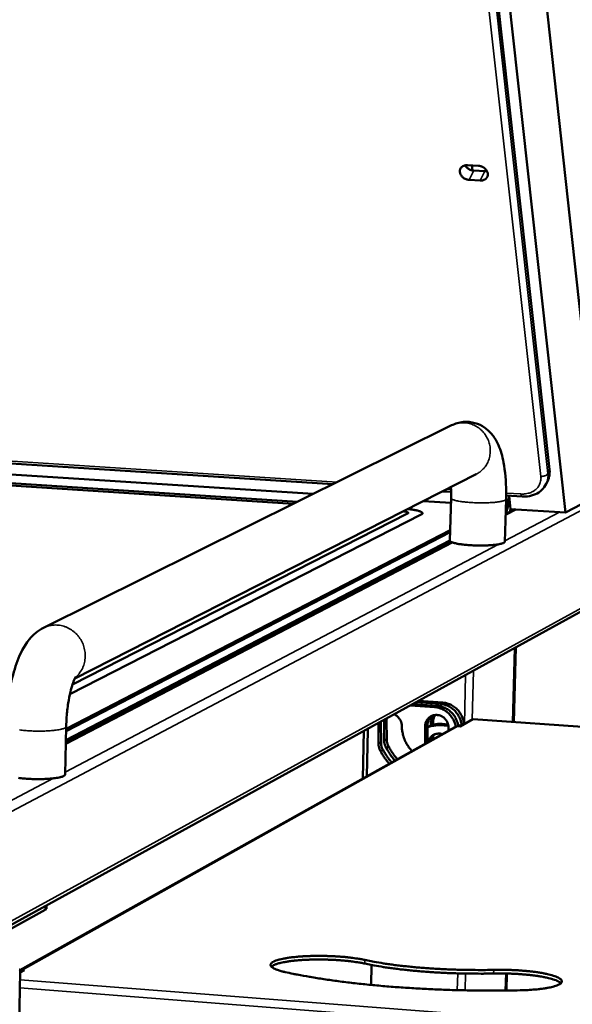
# Model space of a CAD drawing. Units: millimetres. Extents: x 65 to 5850, y 100 to 4100.
# Drawn here: x 5377 to 5517, y 3601 to 3850 of the extents above; entities that cross this region are included whole.
import ezdxf

# ---------------------------------------------------------------- set-up
doc = ezdxf.new("R2010")
doc.units = ezdxf.units.MM
doc.header["$LTSCALE"] = 20
doc.layers.add('Visible (ISO)', color=7, linetype='Continuous', lineweight=50)
doc.layers.add('Visible Narrow (ISO)', color=7, linetype='Continuous', lineweight=35)

msp = doc.modelspace()

# ---------------------------------------------------------------- linework, layer by layer
at = {"layer": 'Visible (ISO)'}
for p, q in [((5494.44, 3998.46), (5523.61, 3729.99)), ((5488.27, 3966.8), (5514.89, 3725.39)), ((5486.57, 3955.68), (5510.86, 3736.33)), ((5490.04, 3813.46), (5492.87, 3813.3)), ((5491.15, 3813.4), (5491.29, 3812.13)), ((5491.63, 3812.09), (5494.45, 3811.93)), ((5493.28, 3809.59), (5490.46, 3809.75)), ((5494.45, 3811.93), (5495, 3811.96)), ((5455.89, 3732.57), (4711.09, 3780.64)), ((5445.9, 3727.61), (5102.05, 3750.01)), ((5102.05, 3750.01), (5445.91, 3727.62)), ((5446.96, 3728.14), (5103.34, 3750.5)), ((5382.6, 3696.19), (5486.01, 3747.52)), ((5299.12, 3739.95), (5450.93, 3730.11)), ((5390.51, 3683.3), (5492.27, 3735.11)), ((5510.39, 3733.45), (5510.01, 3732.66)), ((5485.89, 3730.63), (5483.74, 3730.77)), ((5503.88, 3729.47), (5499.83, 3729.73)), ((5500.58, 3729.68), (5500.97, 3726.3)), ((5514.89, 3725.39), (5523.61, 3729.99)), ((5478.88, 3728.29), (5485.84, 3727.84)), ((5485.88, 3729.09), (5485.59, 3718.3)), ((5499.82, 3728.81), (5499.52, 3718.01)), ((5499.78, 3725.03), (5500.72, 3728.49)), ((5499.9, 3726.63), (5500.63, 3729.32)), ((5500.71, 3728.56), (5500.05, 3726.12)), ((5478.35, 3724.91), (5389.27, 3679.33)), ((5389.27, 3679.34), (5478.35, 3724.91)), ((5474.87, 3725.14), (5389.94, 3681.82)), ((5478.65, 3725.22), (5478.65, 3725.22)), ((5502.08, 3726.22), (5499.71, 3724.99)), ((5499.75, 3726.26), (5499.83, 3726.64)), ((5499.83, 3726.64), (5499.9, 3726.63)), ((5499.98, 3726.12), (5499.83, 3726.64)), ((5499.9, 3726.63), (5500.05, 3726.12)), ((5499.91, 3725.59), (5499.91, 3725.49)), ((5500.05, 3726.12), (5499.98, 3726.12)), ((5500.77, 3725.54), (5500.97, 3726.3)), ((5500.97, 3726.3), (5514.89, 3725.39)), ((5388.31, 3669.94), (5485.65, 3720.4)), ((5485.66, 3720.96), (5388.32, 3670.55)), ((5486.06, 3717.88), (5388.25, 3666.96)), ((5485.59, 3718.28), (5388.26, 3667.66)), ((5388.26, 3667.5), (5485.64, 3718.16)), ((5369.79, 3618.34), (5521.77, 3701.89)), ((5502.3, 3691.19), (5501.79, 3672.27)), ((5477.06, 3677.31), (5483.14, 3676.88)), ((5483.75, 3677.22), (5477.68, 3677.65)), ((5475.62, 3676.52), (5481.7, 3676.09)), ((5482.32, 3676.43), (5476.24, 3676.86)), ((5468.13, 3672.4), (5468.1, 3671.92)), ((5468.92, 3672.38), (5468.96, 3672.86)), ((5468.97, 3667.62), (5468.92, 3672.38)), ((5469.58, 3673.2), (5469.54, 3672.72)), ((5469.54, 3672.72), (5469.59, 3667.96)), ((5481.36, 3672.3), (5481.37, 3671.59)), ((5491.42, 3672.98), (5488.2, 3671.17)), ((5491.5, 3673), (5491.42, 3672.98)), ((5686.81, 3659.24), (5491.5, 3673)), ((5486.82, 3671.03), (5376.62, 3609.4)), ((5388.08, 3659.01), (5388.34, 3671.16)), ((5463.49, 3657.98), (5463.79, 3670.02)), ((5464.82, 3670.16), (5464.53, 3658.56)), ((5464.76, 3669.95), (5464.78, 3670.56)), ((5464.82, 3669.98), (5464.76, 3669.95)), ((5464.77, 3670.16), (5464.82, 3670.16)), ((5467.47, 3671.58), (5467.51, 3672.06)), ((5467.52, 3666.81), (5467.47, 3671.58)), ((5468.1, 3671.92), (5468.14, 3667.16)), ((5479.34, 3666.85), (5479.31, 3671.16)), ((5479.92, 3671.51), (5479.96, 3667.2)), ((5480.75, 3671.39), (5480.75, 3671.96)), ((5485.21, 3671.3), (5482.99, 3671.46)), ((5485.14, 3671.69), (5483.6, 3671.8)), ((5485.24, 3670.96), (5485.24, 3670.15)), ((5488.2, 3671.17), (5487.64, 3671.21)), ((5488.68, 3671.44), (5487.66, 3671.52)), ((5469.59, 3667.96), (5468.97, 3667.62)), ((5480.78, 3667.65), (5480.78, 3667.8)), ((5481.39, 3668.86), (5481.4, 3668)), ((5468.14, 3667.16), (5467.52, 3666.81)), ((5468.03, 3664.9), (5468.65, 3665.24)), ((5469.48, 3665.7), (5470.1, 3666.05)), ((5475.84, 3664.89), (5475.85, 3665.07)), ((5383.38, 3625.81), (5383.36, 3625.12)), ((5371.14, 3618.17), (5382.98, 3624.68)), ((5465.76, 3610.69), (5465.64, 3605.64)), ((5376.68, 3608.88), (5376.41, 3595.66)), ((5376.64, 3609.35), (5377.14, 3609.39)), ((5377.74, 3609.34), (5376.68, 3608.75)), ((5377.14, 3609.39), (5377.74, 3609.34)), ((5500.05, 3608.53), (5499.93, 3604.22))]:
    msp.add_line(p, q, dxfattribs=at)
at = {"layer": 'Visible (ISO)', "flags": 128}
for points in [[(5490.46, 3809.75, -0.035325), (5490, 3809.81, -0.055322), (5489.72, 3809.9, -0.015826), (5489.25, 3810.13, -0.034718), (5489.04, 3810.26, -0.037491), (5488.77, 3810.49, -0.036362), (5488.52, 3810.78, -0.042831), (5488.33, 3811.07, -0.041381), (5488.2, 3811.4, -0.049692), (5488.13, 3811.71, -0.048802), (5488.12, 3812.04, -0.054472), (5488.18, 3812.35, -0.054301), (5488.31, 3812.64, -0.052925), (5488.49, 3812.89, -0.053292), (5488.72, 3813.1, -0.04605), (5488.91, 3813.22, -0.022687), (5489.32, 3813.39, -0.063749), (5489.61, 3813.46, -0.044781), (5490.04, 3813.46)], [(5489.49, 3813.43, 0.032624), (5489.7, 3813.09, 0.053104), (5489.86, 3812.91, 0.013674), (5490.21, 3812.61, 0.032069), (5490.37, 3812.49, 0.030652), (5490.54, 3812.4, 0.012562), (5490.98, 3812.21, 0.050174), (5491.22, 3812.14, 0.031106), (5491.63, 3812.09)], [(5492.87, 3813.3, -0.035355), (5493.32, 3813.24, -0.055355), (5493.61, 3813.15, -0.015851), (5494.08, 3812.92, -0.034752), (5494.28, 3812.79, -0.03754), (5494.56, 3812.55, -0.036414), (5494.81, 3812.27, -0.042889), (5494.99, 3811.98, -0.041453), (5495.13, 3811.65, -0.049739), (5495.2, 3811.33, -0.048874), (5495.2, 3811, -0.054474), (5495.14, 3810.7, -0.05433), (5495.02, 3810.41, -0.052869), (5494.83, 3810.15, -0.053265), (5494.6, 3809.94, -0.045975), (5494.41, 3809.83, -0.022648), (5494, 3809.66, -0.06368), (5493.71, 3809.59, -0.044717), (5493.28, 3809.59)], [(5475.02, 3725.29, 0.039761), (5474.93, 3725.41, 0.093967), (5474.88, 3725.45, 0.028501), (5474.79, 3725.49, 0.009025), (5474.48, 3725.6, 0.029096), (5474.2, 3725.67, 0.022941), (5473.85, 3725.73)], [(5473.86, 3725.74, -0.023763), (5474.21, 3725.68, -0.029675), (5474.49, 3725.6, -0.00966), (5474.8, 3725.49, -0.031614), (5474.89, 3725.45, -0.098911), (5474.98, 3725.38, -0.106105), (5475.02, 3725.29, -0.264845), (5475, 3725.2, -0.189213), (5474.87, 3725.14)], [(5478.35, 3724.91, 0.141132), (5478.52, 3724.98, 0.156106), (5478.62, 3725.12, 0.073332), (5478.64, 3725.27, 0.140065), (5478.62, 3725.34, 0.080025), (5478.52, 3725.45, 0.058972), (5478.35, 3725.56, 0.016169), (5478.04, 3725.7, 0.024183), (5477.82, 3725.77, 0.00848), (5477.37, 3725.9, 0.012552), (5477.06, 3725.97, 0.006158), (5476.95, 3725.99, 0.000767), (5476.09, 3726.14, 0.011996), (5475.67, 3726.21, 0.006878), (5474.94, 3726.29)], [(5478.65, 3725.22, -0.050768), (5478.62, 3725.13, -0.050768), (5478.57, 3725.06, -0.078015), (5478.48, 3724.96, -0.078015), (5478.35, 3724.91)], [(5499.98, 3726.12, 0.013607), (5499.95, 3726, 0.013607), (5499.93, 3725.87, 0.014807), (5499.92, 3725.73, 0.014807), (5499.91, 3725.59)], [(5499.52, 3718.01, -0.04754), (5499.44, 3717.86, -0.1), (5499.38, 3717.8, -0.032821), (5499.18, 3717.68, -0.037349), (5498.98, 3717.6, -0.010707), (5498.59, 3717.48, -0.017084), (5498.33, 3717.43, -0.007186), (5497.83, 3717.33, -0.009835), (5497.46, 3717.28, -0.00547), (5496.88, 3717.21, -0.006672), (5496.4, 3717.16, -0.004504), (5495.76, 3717.11, -0.0051), (5495.2, 3717.08, -0.003997), (5494.52, 3717.06, -0.004282), (5493.89, 3717.05, -0.00381), (5493.2, 3717.04, -0.003895), (5492.53, 3717.05, -0.003898), (5491.85, 3717.07, -0.003811), (5491.17, 3717.1, -0.004288), (5490.54, 3717.14, -0.004001), (5489.86, 3717.19, -0.005112), (5489.3, 3717.24, -0.004513), (5488.66, 3717.32, -0.006696), (5488.19, 3717.38, -0.005485), (5487.61, 3717.48, -0.009885), (5487.24, 3717.55, -0.007213), (5486.75, 3717.66, -0.017206), (5486.5, 3717.73, -0.010778), (5486.11, 3717.86, -0.037712), (5485.92, 3717.95, -0.033437), (5485.72, 3718.08, -0.100994), (5485.66, 3718.14, -0.048095), (5485.59, 3718.3)], [(5489.16, 3671.71, 0.02519), (5489.07, 3672.46, 0.042128), (5488.96, 3672.9, 0.008398), (5488.64, 3673.75, 0.025139), (5488.51, 3674.02, 0.025039), (5488.21, 3674.55, 0.025027), (5487.86, 3675.04, 0.02521), (5487.46, 3675.49, 0.025121), (5487.01, 3675.9, 0.025562), (5486.53, 3676.26, 0.025408), (5486.01, 3676.57, 0.026045), (5485.74, 3676.7, 0.008933), (5484.91, 3677.02, 0.043518), (5484.49, 3677.13, 0.026085), (5483.75, 3677.22)], [(5481.7, 3676.09, -0.024358), (5482.39, 3676.01, -0.041077), (5482.79, 3675.9, -0.007885), (5483.58, 3675.62, -0.024328), (5483.82, 3675.51, -0.02375), (5484.31, 3675.23, -0.023896), (5484.77, 3674.92, -0.023467), (5485.21, 3674.55, -0.023563), (5485.6, 3674.15, -0.023336), (5485.96, 3673.71, -0.023369), (5486.27, 3673.24, -0.023372), (5486.4, 3673.01, -0.007346), (5486.76, 3672.23, -0.039572), (5486.9, 3671.83, -0.023412), (5487.05, 3671.14)], [(5487.71, 3671.21, 0.024258), (5487.58, 3671.93, 0.040794), (5487.45, 3672.35, 0.007839), (5487.11, 3673.16, 0.024212), (5486.98, 3673.41, 0.024166), (5486.67, 3673.91, 0.024142), (5486.32, 3674.37, 0.024351), (5485.92, 3674.8, 0.024257), (5485.48, 3675.19, 0.024694), (5485.01, 3675.52, 0.024544), (5484.51, 3675.81, 0.025151), (5484.25, 3675.93, 0.008381), (5483.44, 3676.23, 0.042254), (5483.03, 3676.34, 0.025186), (5482.32, 3676.43)], [(5483.14, 3676.88, -0.025835), (5483.86, 3676.79, -0.043168), (5484.29, 3676.68, -0.008778), (5485.11, 3676.37, -0.025796), (5485.38, 3676.24, -0.025167), (5485.89, 3675.93, -0.02532), (5486.37, 3675.58, -0.024879), (5486.81, 3675.18, -0.02497), (5487.21, 3674.73, -0.024779), (5487.57, 3674.25, -0.024794), (5487.87, 3673.73, -0.024879), (5488, 3673.46, -0.00824), (5488.33, 3672.62, -0.041755), (5488.44, 3672.19, -0.024929), (5488.55, 3671.45)], [(5471.49, 3674.25, -0.035795), (5471.98, 3673.99, -0.056171), (5472.26, 3673.77, -0.015771), (5472.69, 3673.31, -0.035645), (5472.86, 3673.09, -0.035518), (5473, 3672.85, -0.015666), (5473.25, 3672.27, -0.055917), (5473.34, 3671.92, -0.035657), (5473.39, 3671.37)], [(5479.31, 3671.16, -0.036105), (5479.34, 3671.69, -0.055905), (5479.42, 3672.01, -0.015849), (5479.64, 3672.56, -0.036238), (5479.77, 3672.78, -0.037306), (5480.01, 3673.12, -0.037131), (5480.31, 3673.42, -0.037574), (5480.65, 3673.66, -0.037559), (5481.02, 3673.86, -0.037211), (5481.41, 3674, -0.037359), (5481.83, 3674.07, -0.036355), (5482.25, 3674.09, -0.036618), (5482.67, 3674.04, -0.035325), (5483.09, 3673.94, -0.035617), (5483.48, 3673.77, -0.03446), (5483.86, 3673.55, -0.034685), (5484.19, 3673.28, -0.034001), (5484.5, 3672.96, -0.03409), (5484.75, 3672.61, -0.034059), (5484.88, 3672.38, -0.014536), (5485.11, 3671.81, -0.054087), (5485.19, 3671.49, -0.034182), (5485.24, 3670.96)], [(5481.09, 3673.89, 0.030063), (5480.77, 3673.62, 0.04887), (5480.6, 3673.43, 0.011479), (5480.32, 3673.02, 0.030067), (5480.23, 3672.85, 0.029233), (5480.16, 3672.68, 0.010891), (5480, 3672.2, 0.047168), (5479.95, 3671.94, 0.02918), (5479.92, 3671.51)], [(5480.75, 3671.96, -0.032127), (5480.77, 3672.43, -0.050972), (5480.84, 3672.72, -0.012919), (5480.97, 3673.08, -0.013215), (5481.11, 3673.43, -0.052169), (5481.26, 3673.68, -0.032509), (5481.55, 3674.03)], [(5481.93, 3674.08, 0.02688), (5481.71, 3673.76, 0.044618), (5481.61, 3673.54, 0.009413), (5481.51, 3673.24, 0.009231), (5481.42, 3672.94, 0.043739), (5481.38, 3672.7, 0.026609), (5481.36, 3672.3)], [(5473.39, 3671.37, 0.018583), (5473.43, 3670.48, 0.032477), (5473.51, 3669.97, 0.00479), (5473.75, 3668.88, 0.018562), (5473.83, 3668.6, 0.018379), (5474.07, 3667.93, 0.018419), (5474.36, 3667.29, 0.018347), (5474.49, 3667.03, 0.004688), (5475.07, 3666.06, 0.032067), (5475.37, 3665.64, 0.018366), (5475.95, 3664.96)], [(5483.6, 3671.8, 0.023806), (5482.8, 3671.82, 0.039934), (5482.33, 3671.77, 0.007526), (5481.7, 3671.65, 0.007611), (5481.09, 3671.5, 0.040367), (5480.64, 3671.35, 0.023931), (5479.93, 3671.01)], [(5479.93, 3670.96, -0.019546), (5480.55, 3671.19, -0.033938), (5480.91, 3671.29, -0.005249), (5481.42, 3671.37, -0.005195), (5481.94, 3671.45, -0.0336), (5482.33, 3671.48, -0.019451), (5482.99, 3671.46)], [(5487.64, 3671.21, 0.036496), (5487.43, 3671.21, 0.036496), (5487.22, 3671.18, 0.036198), (5487.01, 3671.12, 0.036198), (5486.82, 3671.03)], [(5469.48, 3665.7, -0.026343), (5469.27, 3666.07, -0.043504), (5469.17, 3666.3, -0.009101), (5469.08, 3666.63, -0.009204), (5469, 3666.95, -0.044003), (5468.96, 3667.2, -0.026496), (5468.97, 3667.62)], [(5469.59, 3667.96, 0.026498), (5469.58, 3667.54, 0.044006), (5469.62, 3667.3, 0.009205), (5469.7, 3666.97, 0.009102), (5469.79, 3666.65, 0.043507), (5469.89, 3666.41, 0.026345), (5470.1, 3666.05)], [(5480.12, 3667.28, -0.034376), (5480.25, 3667.72, -0.053885), (5480.39, 3667.99, -0.01452), (5480.69, 3668.41, -0.034505), (5480.83, 3668.58, -0.035066), (5481.11, 3668.83, -0.035006), (5481.42, 3669.03, -0.034921), (5481.76, 3669.19, -0.035011), (5482.11, 3669.3, -0.034311), (5482.33, 3669.33, -0.014382), (5482.86, 3669.37, -0.053611), (5483.15, 3669.35, -0.034186), (5483.6, 3669.23)], [(5481.74, 3669.18, 0.029076), (5481.45, 3668.93, 0.047546), (5481.29, 3668.75, 0.010815), (5481.12, 3668.49, 0.010641), (5480.95, 3668.22, 0.046762), (5480.84, 3668, 0.02883), (5480.73, 3667.63)], [(5468.03, 3664.9, -0.026338), (5467.82, 3665.26, -0.043497), (5467.72, 3665.5, -0.009098), (5467.63, 3665.82, -0.009201), (5467.55, 3666.15, -0.043998), (5467.51, 3666.4, -0.026491), (5467.52, 3666.81)], [(5470.2, 3661.74, -0.014428), (5469.59, 3662.48, -0.014428), (5469.02, 3663.25, -0.014437), (5468.5, 3664.06, -0.014437), (5468.03, 3664.9)], [(5468.14, 3667.16, 0.026493), (5468.14, 3666.74, 0.044), (5468.17, 3666.49, 0.009202), (5468.25, 3666.17, 0.009099), (5468.34, 3665.84, 0.0435), (5468.44, 3665.61, 0.02634), (5468.65, 3665.24)], [(5468.65, 3665.24, 0.014439), (5469.12, 3664.41, 0.014439), (5469.64, 3663.6, 0.014429), (5470.21, 3662.83, 0.014429), (5470.82, 3662.08)], [(5471.65, 3662.55, -0.014431), (5471.04, 3663.29, -0.014431), (5470.47, 3664.06, -0.01444), (5469.95, 3664.87, -0.01444), (5469.48, 3665.7)], [(5470.1, 3666.05, 0.014441), (5470.57, 3665.21, 0.014441), (5471.09, 3664.41, 0.014432), (5471.65, 3663.63, 0.014432), (5472.26, 3662.89)], [(5388.08, 3659.01, -0.049336), (5388, 3658.83, -0.100132), (5387.93, 3658.75, -0.033481), (5387.7, 3658.61, -0.039364), (5387.49, 3658.51, -0.012045), (5387.07, 3658.37, -0.01848), (5386.79, 3658.3, -0.007925), (5386.25, 3658.18, -0.010738), (5385.84, 3658.11, -0.006015), (5385.21, 3658.03, -0.007313), (5384.69, 3657.97, -0.004952), (5383.99, 3657.91, -0.0056), (5383.37, 3657.87, -0.004396), (5382.64, 3657.84, -0.004707), (5381.95, 3657.82, -0.00419), (5381.2, 3657.81, -0.004283), (5380.47, 3657.82, -0.004285), (5379.74, 3657.84, -0.004191), (5378.99, 3657.87, -0.004711), (5378.3, 3657.91, -0.004399), (5377.57, 3657.97, -0.005608), (5376.95, 3658.03, -0.004958), (5376.26, 3658.12, -0.007329)], [(5382.98, 3624.68, 0.076107), (5383.14, 3624.77, 0.076107), (5383.27, 3624.9, 0.051407), (5383.33, 3625, 0.051407), (5383.36, 3625.12)], [(5443.86, 3608.88, -0.011101), (5443.05, 3609.07, -0.01831), (5442.56, 3609.21, -0.001913), (5441.69, 3609.5, -0.009931), (5441.52, 3609.57, -0.021979), (5441.19, 3609.71, -0.016069), (5440.76, 3609.94, -0.042381), (5440.52, 3610.1, -0.039386), (5440.29, 3610.32, -0.083042), (5440.17, 3610.51, -0.094581), (5440.13, 3610.71, -0.097897), (5440.17, 3610.9, -0.087042), (5440.28, 3611.09, -0.043283), (5440.5, 3611.29, -0.045113), (5440.74, 3611.45, -0.017002), (5441.16, 3611.66, -0.023163), (5441.49, 3611.79, -0.010257), (5442.07, 3611.98, -0.013606), (5442.51, 3612.1, -0.007327), (5443.22, 3612.27, -0.009041), (5443.8, 3612.38, -0.005663), (5444.61, 3612.51, -0.006608), (5445.3, 3612.61, -0.00465), (5446.2, 3612.71, -0.005204), (5447, 3612.79, -0.004025), (5447.97, 3612.86, -0.004356), (5448.86, 3612.92, -0.003651), (5449.87, 3612.96, -0.003841), (5450.83, 3612.99, -0.00346), (5451.86, 3613.01, -0.003549), (5452.87, 3613.01, -0.003419), (5453.9, 3612.99, -0.003424), (5454.93, 3612.96, -0.003523), (5455.94, 3612.92, -0.003445), (5456.97, 3612.87, -0.00379), (5457.94, 3612.8, -0.003615), (5458.95, 3612.72, -0.004269), (5459.85, 3612.63, -0.00396), (5460.82, 3612.51, -0.005062), (5460.95, 3612.49, -0.000422), (5462.53, 3612.26, -0.010495), (5463.04, 3612.18, -0.00516), (5464.06, 3611.97)], [(5464.03, 3611.05, 0.005099), (5463.03, 3611.25, 0.010368), (5462.54, 3611.33, 0.000412), (5460.98, 3611.56, 0.005005), (5460.85, 3611.58, 0.003921), (5459.91, 3611.69, 0.004226), (5459.03, 3611.78, 0.003575), (5458.03, 3611.87, 0.003751), (5457.09, 3611.93, 0.003399), (5456.08, 3611.99, 0.003481), (5455.09, 3612.03, 0.003366), (5454.07, 3612.06, 0.003369), (5453.06, 3612.08, 0.003471), (5452.07, 3612.08, 0.003394), (5451.05, 3612.07, 0.003731), (5450.1, 3612.05, 0.003561), (5449.1, 3612.01, 0.004193), (5448.22, 3611.96, 0.003897), (5447.26, 3611.89, 0.00495), (5446.46, 3611.81, 0.004461), (5445.56, 3611.72, 0.00619), (5444.86, 3611.63, 0.005367), (5444.05, 3611.5, 0.008294), (5443.45, 3611.39, 0.006838), (5442.74, 3611.24, 0.012128), (5442.27, 3611.12, 0.009353), (5441.67, 3610.94, 0.019857), (5441.46, 3610.86, 0.007115), (5440.87, 3610.61, 0.044577), (5440.69, 3610.51, 0.02172), (5440.35, 3610.26)], [(5496.69, 3608.53, -0.00224), (5494.57, 3608.5, -0.004432), (5493.5, 3608.49, -0.00008), (5490.38, 3608.51, -0.00223), (5490.27, 3608.51, -0.002197), (5488.65, 3608.54, -0.002199), (5487.03, 3608.58, -0.002225), (5485.42, 3608.64, -0.002206), (5483.8, 3608.71, -0.002293), (5482.22, 3608.8, -0.002253), (5480.61, 3608.9, -0.002407), (5479.08, 3609.01, -0.002342), (5477.5, 3609.14, -0.002575), (5476.02, 3609.27, -0.00248), (5474.49, 3609.43, -0.002811), (5473.09, 3609.59, -0.002678), (5471.62, 3609.77, -0.003137), (5470.3, 3609.95, -0.002952), (5468.9, 3610.15, -0.003587), (5468.76, 3610.18, -0.000208), (5466.36, 3610.58, -0.007335), (5465.59, 3610.72, -0.003622), (5464.03, 3611.05)], [(5464.06, 3611.97, 0.003618), (5465.61, 3611.65, 0.007327), (5466.39, 3611.51, 0.000207), (5468.78, 3611.1, 0.003582), (5468.92, 3611.08, 0.002949), (5470.32, 3610.87, 0.003134), (5471.64, 3610.69, 0.002675), (5473.11, 3610.51, 0.002808), (5474.52, 3610.36, 0.002477), (5476.05, 3610.2, 0.002572), (5477.52, 3610.06, 0.002339), (5479.1, 3609.94, 0.002404), (5480.63, 3609.82, 0.00225), (5482.24, 3609.72, 0.00229), (5483.82, 3609.64, 0.002203), (5485.44, 3609.57, 0.002222), (5487.05, 3609.51, 0.002196), (5488.67, 3609.47, 0.002195), (5490.3, 3609.44, 0.002228), (5490.41, 3609.43, 0.000079), (5493.53, 3609.42, 0.004427), (5494.6, 3609.42, 0.002237), (5496.72, 3609.46)], [(5376.45, 3609.52, -0.07593), (5376.54, 3609.51, -0.155995), (5376.57, 3609.49, -0.079974), (5376.6, 3609.44, -0.024138), (5376.66, 3609.25, -0.044808), (5376.69, 3609.07, -0.04131), (5376.68, 3608.88)], [(5503.39, 3604.28, -0.001667), (5500.56, 3604.22, -0.003309), (5499.13, 3604.21, -0.000044), (5494.93, 3604.2, -0.001663), (5494.82, 3604.2, -0.001627), (5492.65, 3604.22, -0.001635), (5490.48, 3604.25, -0.001624), (5488.31, 3604.29, -0.001624), (5486.13, 3604.35, -0.001636), (5483.97, 3604.43, -0.001628), (5481.8, 3604.51, -0.001664), (5479.66, 3604.61, -0.001648), (5477.5, 3604.73, -0.00171), (5475.39, 3604.86, -0.001685), (5473.26, 3605, -0.001774), (5471.2, 3605.15, -0.001739), (5469.1, 3605.32, -0.00186), (5467.09, 3605.5, -0.001814), (5465.03, 3605.69, -0.001971), (5463.09, 3605.9, -0.001912), (5461.09, 3606.12, -0.002113), (5459.23, 3606.34, -0.002038), (5457.29, 3606.59, -0.002293), (5455.51, 3606.83, -0.002197), (5453.65, 3607.1, -0.002521), (5451.96, 3607.36, -0.002399), (5450.19, 3607.66, -0.002812), (5450.05, 3607.68, -0.000127), (5446.92, 3608.25, -0.005712), (5445.9, 3608.45, -0.002829), (5443.86, 3608.88)], [(5513.74, 3606.07, 0.021969), (5513.41, 3606.35, 0.045127), (5513.23, 3606.46, 0.007284), (5512.64, 3606.74, 0.020049), (5512.42, 3606.83, 0.009372), (5511.81, 3607.04, 0.012192), (5511.34, 3607.19, 0.006849), (5510.61, 3607.37, 0.00832), (5510.01, 3607.51, 0.005379), (5509.18, 3607.68, 0.006206), (5508.46, 3607.8, 0.004477), (5507.55, 3607.94, 0.004966), (5506.72, 3608.05, 0.00392), (5505.75, 3608.17, 0.004213), (5504.84, 3608.26, 0.003593), (5503.82, 3608.34, 0.003758), (5502.85, 3608.41, 0.003438), (5501.81, 3608.47, 0.003508), (5500.8, 3608.51, 0.003429), (5500.69, 3608.51, 0.000191), (5498.73, 3608.55, 0.006792), (5498.04, 3608.55, 0.003467), (5496.69, 3608.53)], [(5496.72, 3609.46, -0.003474), (5498.07, 3609.48, -0.006805), (5498.76, 3609.48, -0.000192), (5500.73, 3609.44, -0.003436), (5500.84, 3609.44, -0.003516), (5501.86, 3609.39, -0.003445), (5502.9, 3609.34, -0.003769), (5503.87, 3609.27, -0.003602), (5504.89, 3609.18, -0.00423), (5505.8, 3609.09, -0.003933), (5506.78, 3608.98, -0.004993), (5507.6, 3608.87, -0.004497), (5508.52, 3608.73, -0.006252), (5509.24, 3608.6, -0.005411), (5510.07, 3608.44, -0.008406), (5510.67, 3608.3, -0.006903), (5511.4, 3608.11, -0.012366), (5511.87, 3607.96, -0.009474), (5512.48, 3607.75, -0.020449), (5512.82, 3607.61, -0.014875), (5513.28, 3607.38, -0.038802), (5513.53, 3607.21, -0.034327), (5513.78, 3606.99, -0.077178), (5513.92, 3606.8, -0.088367), (5513.98, 3606.6, -0.101392), (5513.96, 3606.4, -0.092284), (5513.87, 3606.21, -0.049673), (5513.68, 3606.01, -0.049352), (5513.45, 3605.85, -0.01865), (5513.04, 3605.63, -0.025033), (5512.72, 3605.5, -0.010816), (5512.15, 3605.31, -0.014456), (5511.72, 3605.18, -0.007627), (5511.02, 3605.02, -0.009477), (5510.45, 3604.9, -0.005847), (5509.64, 3604.77, -0.006856), (5508.95, 3604.67, -0.004771), (5508.04, 3604.56, -0.005357), (5507.24, 3604.48, -0.004106), (5507.12, 3604.48, -0.000281), (5505.38, 3604.35, -0.007884), (5504.69, 3604.32, -0.004206), (5503.39, 3604.28)]]:
    msp.add_lwpolyline(points, format="xyb", dxfattribs=at)
at = {"layer": 'Visible (ISO)'}
for points, knots in [([(5486.01, 3747.52), (5486.93, 3747.98), (5487.97, 3748.28), (5490, 3748.46), (5491.01, 3748.36), (5492.84, 3747.84), (5493.69, 3747.43), (5495.2, 3746.38), (5495.86, 3745.73), (5497.03, 3744.24), (5497.51, 3743.38), (5498.5, 3741.14), (5498.9, 3739.69), (5499.61, 3735.9), (5499.82, 3733.36), (5499.84, 3730.09), (5499.83, 3729.45), (5499.82, 3728.81)], [0, 0, 0, 0, 0.480505, 0.480505, 0.921294, 0.921294, 1.34768, 1.34768, 1.792908, 1.792908, 2.31574, 2.31574, 3.119053, 3.119053, 4.235168, 4.235168, 4.501518, 4.501518, 4.501518, 4.501518]), ([(5510.86, 3736.33), (5510.94, 3735.66), (5510.89, 3734.98), (5510.63, 3734.03), (5510.52, 3733.73), (5510.39, 3733.45)], [0, 0, 0, 0, 0.3117297, 0.3117297, 0.4604632, 0.4604632, 0.4604632, 0.4604632]), ([(5510.01, 3732.66), (5509.73, 3732.09), (5509.35, 3731.56), (5508.42, 3730.69), (5507.88, 3730.32), (5506.67, 3729.78), (5505.99, 3729.59), (5504.83, 3729.45), (5504.35, 3729.44), (5503.88, 3729.47)], [0, 0, 0, 0, 0.297362, 0.297362, 0.591424, 0.591424, 0.896786, 0.896786, 1.097729, 1.097729, 1.097729, 1.097729]), ([(5373.16, 3671.42), (5373.2, 3673.63), (5373.38, 3675.93), (5373.96, 3680.26), (5374.36, 3682.35), (5375.39, 3686.26), (5376.03, 3688.11), (5377.75, 3691.71), (5378.91, 3693.5), (5381.23, 3695.4), (5381.88, 3695.84), (5382.6, 3696.19)], [0, 0, 0, 0, 0.844684, 0.844684, 1.667645, 1.667645, 2.53024, 2.53024, 3.559639, 3.559639, 3.909982, 3.909982, 3.909982, 3.909982]), ([(5390.78, 3683.81), (5390.78, 3683.81), (5390.75, 3683.77), (5390.64, 3683.57), (5390.53, 3683.38), (5390.28, 3682.8), (5390.13, 3682.39), (5389.78, 3681.35), (5389.58, 3680.66), (5389.2, 3679.05), (5389.01, 3678.07), (5388.68, 3675.93), (5388.54, 3674.73), (5388.39, 3672.75), (5388.35, 3671.94), (5388.34, 3671.16)], [0.577171, 0.577171, 0.577171, 0.577171, 0.739567, 0.739567, 0.968648, 0.968648, 1.246495, 1.246495, 1.587019, 1.587019, 1.989146, 1.989146, 2.437553, 2.437553, 2.73941, 2.73941, 2.73941, 2.73941])]:
    msp.add_open_spline(points, degree=3, knots=knots, dxfattribs=at)
msp.add_open_spline([(5485.88, 3729.09), (5485.9, 3730.04), (5485.89, 3730.97), (5485.86, 3731.85)], degree=3, dxfattribs=at)
at = {"layer": 'Visible Narrow (ISO)'}
for p, q in [((5510.43, 3735.29), (5486.12, 3954.68)), ((5486.52, 3955.44), (5510.81, 3736.08)), ((5484.26, 3953.98), (5508.65, 3734.58)), ((5490.46, 3809.75), (5491.63, 3812.09)), ((5493.28, 3809.59), (5494.45, 3811.93)), ((5457.01, 3733.12), (4710.62, 3781.25)), ((5510.81, 3736.08), (5510.43, 3735.29)), ((5510.86, 3736.33), (5510.81, 3736.08)), ((5485.88, 3731.26), (5484.84, 3731.33)), ((5503.6, 3730.12), (5499.84, 3730.36)), ((5523.13, 3728.2), (5371.34, 3648.03)), ((5478.35, 3724.91), (5478.35, 3724.91)), ((5499.53, 3718.22), (5513.36, 3725.49)), ((5502.5, 3726.2), (5499.71, 3724.74)), ((5499.91, 3725.59), (5499.73, 3725.49)), ((5499.83, 3726.64), (5499.76, 3726.64)), ((5388.09, 3659.59), (5497.85, 3717.33)), ((5486.34, 3717.78), (5388.24, 3666.69)), ((5370.78, 3619.84), (5522.42, 3703.1)), ((5501.48, 3672.29), (5501.99, 3691.01)), ((5491.6, 3685.3), (5491.27, 3672.89)), ((5489.26, 3671.77), (5489.59, 3684.2)), ((5483.75, 3677.22), (5483.14, 3676.88)), ((5482.32, 3676.43), (5481.7, 3676.09)), ((5469.54, 3672.72), (5468.92, 3672.38)), ((5481.36, 3672.3), (5480.75, 3671.96)), ((5686.62, 3659.23), (5491.42, 3672.98)), ((5487.64, 3671.21), (5377.14, 3609.39)), ((5468.1, 3671.92), (5467.47, 3671.58)), ((5479.92, 3671.51), (5479.31, 3671.16)), ((5482.99, 3671.46), (5483.6, 3671.8)), ((5369.45, 3649.78), (5385.1, 3658.02)), ((5383, 3625.6), (5382.98, 3624.68)), ((5464.06, 3611.97), (5464.03, 3611.05)), ((5465.61, 3605.64), (5465.74, 3610.7)), ((5487.47, 3604.31), (5487.59, 3608.56)), ((5489.55, 3608.52), (5489.44, 3604.27)), ((5496.72, 3609.46), (5496.69, 3608.53)), ((5499.63, 3604.22), (5499.75, 3608.54)), ((5586.04, 3588.52), (5376.6, 3604.92)), ((5376.64, 3606.97), (5585.77, 3590.64))]:
    msp.add_line(p, q, dxfattribs=at)
at = {"layer": 'Visible Narrow (ISO)', "flags": 128}
for points in [[(5486.01, 3747.52, -0.025382), (5486.76, 3747.85, -0.042402), (5487.23, 3747.98, -0.00847), (5488.2, 3748.15, -0.0254), (5488.52, 3748.18, -0.024965), (5489.18, 3748.18, -0.025103), (5489.84, 3748.12, -0.024554), (5490.49, 3747.99, -0.024713), (5491.12, 3747.8, -0.024141), (5491.74, 3747.54, -0.024296), (5492.33, 3747.23, -0.023786), (5492.89, 3746.86, -0.023915), (5493.42, 3746.43, -0.023538), (5493.9, 3745.96, -0.023622), (5494.34, 3745.44, -0.023427), (5494.73, 3744.88, -0.023454), (5495.06, 3744.29, -0.023464), (5495.34, 3743.67, -0.023431), (5495.55, 3743.03, -0.023646), (5495.71, 3742.37, -0.023557), (5495.8, 3741.7, -0.02395), (5495.83, 3741.03, -0.023817), (5495.8, 3740.35, -0.024337), (5495.7, 3739.69, -0.02418), (5495.53, 3739.04, -0.024754), (5495.31, 3738.42, -0.024596), (5495.02, 3737.82, -0.025138), (5494.69, 3737.26, -0.025003), (5494.29, 3736.73, -0.025423), (5494.07, 3736.49, -0.008482), (5493.36, 3735.82, -0.042425), (5492.97, 3735.52, -0.025403), (5492.27, 3735.11)], [(5508.65, 3734.58, 0.026967), (5509, 3734.58, 0.043127), (5509.22, 3734.61, 0.010345), (5509.6, 3734.7, 0.025253), (5509.76, 3734.75, 0.036765), (5509.92, 3734.83, 0.020902), (5510.18, 3734.99, 0.068683), (5510.29, 3735.08, 0.03963), (5510.43, 3735.29)], [(5510.01, 3732.66, 0.023617), (5510.22, 3733.17, 0.040145), (5510.31, 3733.49, 0.00738), (5510.39, 3733.92, 0.007128), (5510.45, 3734.37, 0.038784), (5510.47, 3734.71, 0.023214), (5510.43, 3735.29)], [(5510.81, 3736.08, -0.023211), (5510.85, 3735.5, -0.03878), (5510.83, 3735.16, -0.007126), (5510.77, 3734.71, -0.007378), (5510.69, 3734.28, -0.040139), (5510.6, 3733.96, -0.023613), (5510.39, 3733.45)], [(5508.65, 3734.58, -0.030168), (5508.69, 3734.01, -0.048227), (5508.65, 3733.65, -0.011362), (5508.51, 3733, -0.030512), (5508.43, 3732.76, -0.030949), (5508.25, 3732.35, -0.031073), (5508.01, 3731.96, -0.029707), (5507.72, 3731.6, -0.030238), (5507.4, 3731.28, -0.027539), (5507.01, 3730.98, -0.02835), (5506.62, 3730.73, -0.0251), (5506.16, 3730.51, -0.026012), (5505.7, 3730.35, -0.022899), (5505.46, 3730.29, -0.007053), (5504.68, 3730.14, -0.037893), (5504.28, 3730.1, -0.022908), (5503.6, 3730.12)], [(5503.6, 3730.12, 0.032775), (5503.62, 3729.93, 0.040684), (5503.66, 3729.78, 0.015036), (5503.73, 3729.61, 0.037116), (5503.76, 3729.55, 0.102757), (5503.79, 3729.52, 0.051647), (5503.88, 3729.47)], [(5499.82, 3728.81, -0.047194), (5499.73, 3728.66, -0.099924), (5499.68, 3728.6, -0.032675), (5499.47, 3728.49, -0.03698), (5499.27, 3728.41, -0.010481), (5498.88, 3728.29, -0.016841), (5498.63, 3728.23, -0.007061), (5498.12, 3728.14, -0.00968), (5497.75, 3728.09, -0.005378), (5497.17, 3728.02, -0.006563), (5496.69, 3727.97, -0.004428), (5496.05, 3727.93, -0.005014), (5495.49, 3727.9, -0.003929), (5494.81, 3727.87, -0.00421), (5494.18, 3727.86, -0.003746), (5493.49, 3727.86, -0.003829), (5492.81, 3727.87, -0.003832), (5492.14, 3727.89, -0.003747), (5491.45, 3727.92, -0.004216), (5490.82, 3727.95, -0.003934), (5490.15, 3728, -0.005027), (5489.58, 3728.06, -0.004436), (5488.95, 3728.13, -0.006587), (5488.47, 3728.19, -0.005393), (5487.89, 3728.28, -0.009731), (5487.53, 3728.35, -0.007088), (5487.03, 3728.47, -0.016966), (5486.78, 3728.53, -0.010552), (5486.39, 3728.67, -0.037355), (5486.2, 3728.75, -0.033321), (5486, 3728.88, -0.100971), (5485.95, 3728.94, -0.047771), (5485.88, 3729.09)], [(5382.6, 3696.19, -0.025558), (5383.39, 3696.54, -0.042681), (5383.9, 3696.68, -0.008572), (5384.92, 3696.85, -0.025581), (5385.27, 3696.89, -0.025007), (5385.98, 3696.89, -0.025189), (5386.67, 3696.82, -0.024467), (5387.37, 3696.68, -0.024677), (5388.05, 3696.47, -0.023926), (5388.71, 3696.19, -0.024131), (5389.34, 3695.86, -0.023465), (5389.95, 3695.45, -0.023635), (5390.51, 3695, -0.02314), (5391.04, 3694.49, -0.023252), (5391.51, 3693.93, -0.022988), (5391.93, 3693.33, -0.023027), (5392.29, 3692.7, -0.023024), (5392.6, 3692.03, -0.022987), (5392.84, 3691.34, -0.023244), (5393.01, 3690.63, -0.023134), (5393.12, 3689.91, -0.023624), (5393.17, 3689.18, -0.023455), (5393.14, 3688.46, -0.024119), (5393.04, 3687.75, -0.023914), (5392.88, 3687.05, -0.024665), (5392.66, 3686.38, -0.024454), (5392.36, 3685.73, -0.025179), (5392.19, 3685.42, -0.008354), (5391.6, 3684.55, -0.04223), (5391.27, 3684.14, -0.025179), (5390.63, 3683.55)], [(5376.5, 3670.28, 0.004872), (5377.2, 3670.2, 0.005513), (5377.81, 3670.14, 0.004322), (5378.55, 3670.08, 0.004629), (5379.24, 3670.04, 0.004118), (5379.99, 3670.01, 0.00421), (5380.72, 3669.99, 0.004208), (5381.45, 3669.98, 0.004117), (5382.2, 3669.99, 0.004625), (5382.89, 3670.01, 0.004319), (5383.63, 3670.04, 0.005504), (5384.24, 3670.08, 0.004866), (5384.94, 3670.14, 0.007191), (5385.46, 3670.19, 0.00591), (5386.1, 3670.28, 0.010567), (5386.5, 3670.35, 0.007783), (5387.04, 3670.46, 0.018219), (5387.32, 3670.53, 0.011789), (5387.75, 3670.67, 0.039007), (5387.96, 3670.77, 0.033397), (5388.19, 3670.91, 0.100175), (5388.25, 3670.98, 0.049037), (5388.34, 3671.16)]]:
    msp.add_lwpolyline(points, format="xyb", dxfattribs=at)

doc.saveas('drawing.dxf')
